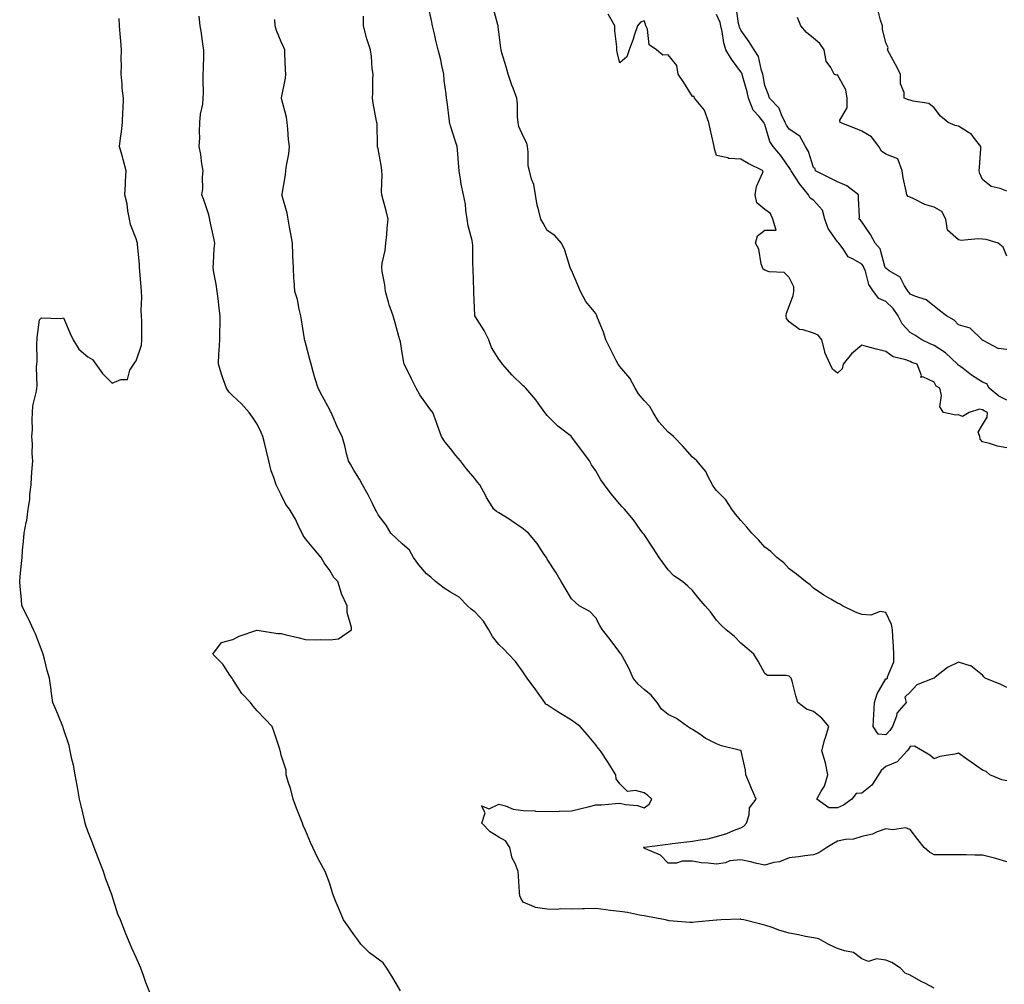
# Model space of a CAD drawing. Units: inches. Extents: x 1039763 to 1042403, y 7197578 to 7200218.
# Drawn here: x 1041300 to 1041707, y 7199075 to 7199474 of the extents above; entities that cross this region are included whole.
import ezdxf

# ---------------------------------------------------------------- set-up
doc = ezdxf.new("R2010")
doc.units = ezdxf.units.IN
doc.header["$MEASUREMENT"] = 0
doc.layers.add('Contour_10397197', color=7, linetype='Continuous', true_color=0xe4879f)

msp = doc.modelspace()

# ---------------------------------------------------------------- linework, layer by layer
at = {"layer": 'Contour_10397197'}
for points in [[(1041708.05, 7199159.5, 3012), (1041705.96, 7199159.83, 3012), (1041701, 7199161.92, 3012), (1041699.48, 7199163.35, 3012), (1041698.05, 7199163.89, 3012), (1041693.3, 7199167.17, 3012), (1041691.59, 7199168.38, 3012), (1041688.05, 7199170.87, 3012), (1041686.57, 7199170.44, 3012), (1041680.39, 7199169.58, 3012), (1041678.05, 7199168.58, 3012), (1041676.21, 7199170.08, 3012), (1041673.23, 7199171.92, 3012), (1041669.92, 7199173.8, 3012), (1041668.05, 7199173.72, 3012), (1041667.42, 7199172.55, 3012), (1041666.8, 7199171.92, 3012), (1041662.7, 7199167.27, 3012), (1041658.05, 7199165.34, 3012), (1041656.16, 7199163.81, 3012), (1041655.06, 7199161.92, 3012), (1041652.29, 7199157.68, 3012), (1041648.05, 7199154.36, 3012), (1041645.78, 7199154.19, 3012), (1041644.03, 7199151.92, 3012), (1041640.55, 7199149.42, 3012), (1041638.05, 7199148.27, 3012), (1041634.46, 7199148.33, 3012), (1041629.55, 7199151.92, 3012), (1041631.31, 7199155.18, 3012), (1041632.7, 7199157.27, 3012), (1041634.1, 7199161.92, 3012), (1041633.09, 7199166.88, 3012), (1041633.09, 7199166.96, 3012), (1041631.6, 7199171.92, 3012), (1041632.87, 7199176.74, 3012), (1041632.93, 7199177.04, 3012), (1041634.4, 7199181.92, 3012), (1041631.53, 7199185.4, 3012), (1041628.05, 7199188.11, 3012), (1041625.26, 7199189.13, 3012), (1041621.6, 7199191.92, 3012), (1041620.78, 7199194.65, 3012), (1041619.26, 7199200.71, 3012), (1041618.93, 7199201.92, 3012), (1041618.5, 7199202.37, 3012), (1041618.05, 7199202.74, 3012), (1041616.86, 7199203.11, 3012), (1041609.12, 7199202.99, 3012), (1041608.05, 7199203.95, 3012), (1041605.18, 7199209.05, 3012), (1041603.48, 7199211.92, 3012), (1041600.51, 7199214.38, 3012), (1041598.05, 7199216.37, 3012), (1041595.39, 7199219.26, 3012), (1041592.01, 7199221.92, 3012), (1041589.98, 7199223.85, 3012), (1041588.05, 7199226.02, 3012), (1041585.55, 7199229.42, 3012), (1041583.34, 7199231.92, 3012), (1041580.9, 7199234.77, 3012), (1041578.05, 7199238.25, 3012), (1041576.19, 7199240.06, 3012), (1041573.93, 7199241.92, 3012), (1041570.43, 7199244.3, 3012), (1041568.05, 7199246.82, 3012), (1041565.88, 7199249.75, 3012), (1041564.36, 7199251.92, 3012), (1041561.86, 7199255.73, 3012), (1041558.05, 7199261.35, 3012), (1041557.8, 7199261.67, 3012), (1041557.6, 7199261.92, 3012), (1041556.43, 7199263.54, 3012), (1041553.64, 7199267.51, 3012), (1041549.98, 7199271.92, 3012), (1041548.97, 7199272.84, 3012), (1041548.05, 7199273.95, 3012), (1041544.4, 7199278.27, 3012), (1041541.66, 7199281.92, 3012), (1041540.18, 7199284.05, 3012), (1041538.05, 7199287.8, 3012), (1041536.37, 7199290.24, 3012), (1041535.43, 7199291.92, 3012), (1041532.31, 7199296.18, 3012), (1041528.09, 7199301.88, 3012), (1041528.07, 7199301.92, 3012), (1041528.05, 7199301.92, 3012), (1041528.05, 7199301.94, 3012), (1041527.99, 7199301.98, 3012), (1041522.33, 7199306.2, 3012), (1041518.05, 7199310.61, 3012), (1041517.42, 7199311.3, 3012), (1041517.07, 7199311.92, 3012), (1041514.2, 7199315.77, 3012), (1041513.23, 7199317.1, 3012), (1041509.18, 7199321.92, 3012), (1041508.58, 7199322.45, 3012), (1041508.05, 7199322.97, 3012), (1041503.48, 7199327.35, 3012), (1041499.51, 7199331.92, 3012), (1041498.91, 7199332.78, 3012), (1041498.05, 7199333.93, 3012), (1041494.96, 7199338.83, 3012), (1041493.87, 7199341.92, 3012), (1041492, 7199345.87, 3012), (1041488.05, 7199351.84, 3012), (1041488.03, 7199351.9, 3012), (1041488.03, 7199351.92, 3012), (1041488.01, 7199351.96, 3012), (1041487.7, 7199361.57, 3012), (1041487.66, 7199361.92, 3012), (1041487.66, 7199362.31, 3012), (1041487.33, 7199371.2, 3012), (1041487.33, 7199371.92, 3012), (1041487.23, 7199372.74, 3012), (1041487.23, 7199381.1, 3012), (1041487.13, 7199381.92, 3012), (1041486.96, 7199383.01, 3012), (1041485.28, 7199389.15, 3012), (1041484.94, 7199391.92, 3012), (1041484.32, 7199395.65, 3012), (1041484.18, 7199398.05, 3012), (1041483.32, 7199401.92, 3012), (1041482.46, 7199406.33, 3012), (1041482.35, 7199407.62, 3012), (1041481.66, 7199411.92, 3012), (1041481.31, 7199415.18, 3012), (1041481.02, 7199418.95, 3012), (1041480.71, 7199421.92, 3012), (1041480.14, 7199424.01, 3012), (1041478.05, 7199430.53, 3012), (1041477.72, 7199431.59, 3012), (1041477.66, 7199431.92, 3012), (1041477.58, 7199432.39, 3012), (1041476.6, 7199440.47, 3012), (1041476.35, 7199441.92, 3012), (1041476.21, 7199443.76, 3012), (1041475.45, 7199449.32, 3012), (1041475.28, 7199451.92, 3012), (1041474.46, 7199455.51, 3012), (1041473.95, 7199457.82, 3012), (1041472.97, 7199461.92, 3012), (1041472, 7199465.87, 3012), (1041471.37, 7199468.6, 3012), (1041470.57, 7199471.92, 3012), (1041470.2, 7199474.07, 3012), (1041468.44, 7199481.53, 3012)], [(1041708.05, 7199198.13, 3011), (1041705.53, 7199199.4, 3011), (1041699.07, 7199201.92, 3011), (1041698.62, 7199202.49, 3011), (1041698.05, 7199203.23, 3011), (1041693.17, 7199207.04, 3011), (1041692.91, 7199207.06, 3011), (1041688.05, 7199208.56, 3011), (1041683.58, 7199206.39, 3011), (1041678.44, 7199202.31, 3011), (1041678.05, 7199202.02, 3011), (1041677.97, 7199202, 3011), (1041677.89, 7199201.92, 3011), (1041670.78, 7199199.19, 3011), (1041668.05, 7199196.22, 3011), (1041665.86, 7199194.11, 3011), (1041666.37, 7199191.92, 3011), (1041662.52, 7199187.45, 3011), (1041662.39, 7199186.26, 3011), (1041660.8, 7199181.92, 3011), (1041659.73, 7199180.24, 3011), (1041658.05, 7199178.52, 3011), (1041654.89, 7199178.76, 3011), (1041652.78, 7199181.92, 3011), (1041653.11, 7199186.86, 3011), (1041653.09, 7199186.96, 3011), (1041653.32, 7199191.92, 3011), (1041654.46, 7199195.51, 3011), (1041658.05, 7199201.74, 3011), (1041658.36, 7199201.61, 3011), (1041658.66, 7199201.92, 3011), (1041658.66, 7199202.53, 3011), (1041661.29, 7199208.68, 3011), (1041661.31, 7199211.92, 3011), (1041661.23, 7199215.1, 3011), (1041660.86, 7199219.11, 3011), (1041660.78, 7199221.92, 3011), (1041660.34, 7199224.21, 3011), (1041658.05, 7199229.19, 3011), (1041655.73, 7199229.6, 3011), (1041651.88, 7199228.09, 3011), (1041648.05, 7199228.33, 3011), (1041645.43, 7199229.3, 3011), (1041640.08, 7199231.92, 3011), (1041638.85, 7199232.72, 3011), (1041638.05, 7199233.05, 3011), (1041635.34, 7199234.63, 3011), (1041632.41, 7199236.28, 3011), (1041628.05, 7199239.26, 3011), (1041626.74, 7199240.61, 3011), (1041624.79, 7199241.92, 3011), (1041621.1, 7199244.97, 3011), (1041618.05, 7199247.17, 3011), (1041615.82, 7199249.69, 3011), (1041612.99, 7199251.92, 3011), (1041610.43, 7199254.3, 3011), (1041608.05, 7199256.16, 3011), (1041605.35, 7199259.22, 3011), (1041602.56, 7199261.92, 3011), (1041600.57, 7199264.44, 3011), (1041598.05, 7199267.19, 3011), (1041595.88, 7199269.75, 3011), (1041594.34, 7199271.92, 3011), (1041591.84, 7199275.71, 3011), (1041588.05, 7199279.63, 3011), (1041587.01, 7199280.88, 3011), (1041586.33, 7199281.92, 3011), (1041584.48, 7199285.49, 3011), (1041583.66, 7199287.53, 3011), (1041579.92, 7199291.92, 3011), (1041578.87, 7199292.74, 3011), (1041578.05, 7199293.42, 3011), (1041574.05, 7199297.92, 3011), (1041570.28, 7199301.92, 3011), (1041569.1, 7199302.97, 3011), (1041568.05, 7199303.81, 3011), (1041564.2, 7199308.07, 3011), (1041561.82, 7199311.92, 3011), (1041560.47, 7199314.34, 3011), (1041558.05, 7199316.82, 3011), (1041555.75, 7199319.62, 3011), (1041554.44, 7199321.92, 3011), (1041552.23, 7199326.1, 3011), (1041548.05, 7199330.98, 3011), (1041547.62, 7199331.49, 3011), (1041547.29, 7199331.92, 3011), (1041546.53, 7199333.44, 3011), (1041544.24, 7199338.11, 3011), (1041542.27, 7199341.92, 3011), (1041541.25, 7199345.12, 3011), (1041538.85, 7199351.12, 3011), (1041538.56, 7199351.92, 3011), (1041538.4, 7199352.27, 3011), (1041538.05, 7199352.86, 3011), (1041533.91, 7199357.78, 3011), (1041531.8, 7199361.92, 3011), (1041530.69, 7199364.56, 3011), (1041528.05, 7199370.77, 3011), (1041527.64, 7199371.51, 3011), (1041527.52, 7199371.92, 3011), (1041527.21, 7199372.76, 3011), (1041525.24, 7199379.11, 3011), (1041523.97, 7199381.92, 3011), (1041521.21, 7199385.08, 3011), (1041518.05, 7199387.15, 3011), (1041516.33, 7199390.2, 3011), (1041515.35, 7199391.92, 3011), (1041514.59, 7199395.38, 3011), (1041513.87, 7199397.74, 3011), (1041513.13, 7199401.92, 3011), (1041512.42, 7199406.3, 3011), (1041511.55, 7199408.42, 3011), (1041510.67, 7199411.92, 3011), (1041510.1, 7199413.97, 3011), (1041510.18, 7199419.79, 3011), (1041509.79, 7199421.92, 3011), (1041509.53, 7199423.4, 3011), (1041508.05, 7199426.18, 3011), (1041506.33, 7199430.2, 3011), (1041505.96, 7199431.92, 3011), (1041505.69, 7199434.28, 3011), (1041505.78, 7199439.65, 3011), (1041505.43, 7199441.92, 3011), (1041503.89, 7199446.08, 3011), (1041503.4, 7199447.27, 3011), (1041501.84, 7199451.92, 3011), (1041501.04, 7199454.91, 3011), (1041499.26, 7199460.71, 3011), (1041498.91, 7199461.92, 3011), (1041498.85, 7199462.72, 3011), (1041498.05, 7199469.21, 3011), (1041497.78, 7199471.65, 3011), (1041497.72, 7199471.92, 3011), (1041497.6, 7199472.37, 3011), (1041495.63, 7199479.5, 3011)], [(1041708.05, 7199337.94, 3008), (1041704.44, 7199338.31, 3008), (1041698.26, 7199341.71, 3008), (1041698.05, 7199341.74, 3008), (1041697.99, 7199341.86, 3008), (1041697.84, 7199341.92, 3008), (1041692.87, 7199346.74, 3008), (1041688.05, 7199348.17, 3008), (1041686.29, 7199350.16, 3008), (1041683.07, 7199351.92, 3008), (1041680.22, 7199354.09, 3008), (1041678.05, 7199355.92, 3008), (1041674.65, 7199358.52, 3008), (1041669.96, 7199360.01, 3008), (1041668.05, 7199360.87, 3008), (1041667.64, 7199361.51, 3008), (1041667.21, 7199361.92, 3008), (1041665.71, 7199364.26, 3008), (1041663.97, 7199367.84, 3008), (1041659.42, 7199370.55, 3008), (1041658.05, 7199371.55, 3008), (1041657.89, 7199371.76, 3008), (1041657.82, 7199371.92, 3008), (1041657.64, 7199372.33, 3008), (1041655.75, 7199379.62, 3008), (1041653.67, 7199381.92, 3008), (1041651.62, 7199385.49, 3008), (1041648.05, 7199390.79, 3008), (1041647.6, 7199391.47, 3008), (1041647.01, 7199391.92, 3008), (1041647.07, 7199392.9, 3008), (1041646.68, 7199400.55, 3008), (1041646.72, 7199401.92, 3008), (1041641.84, 7199405.71, 3008), (1041638.05, 7199407.27, 3008), (1041635.02, 7199408.89, 3008), (1041629.01, 7199411.92, 3008), (1041628.81, 7199412.68, 3008), (1041628.05, 7199413.33, 3008), (1041626.04, 7199419.91, 3008), (1041624.83, 7199421.92, 3008), (1041622.42, 7199426.3, 3008), (1041618.05, 7199429.13, 3008), (1041616.92, 7199430.79, 3008), (1041616.45, 7199431.92, 3008), (1041614.85, 7199435.12, 3008), (1041613.93, 7199437.8, 3008), (1041609.98, 7199441.92, 3008), (1041609.5, 7199443.37, 3008), (1041608.05, 7199447.17, 3008), (1041607.33, 7199451.2, 3008), (1041607.15, 7199451.92, 3008), (1041606.59, 7199453.38, 3008), (1041605.32, 7199459.19, 3008), (1041603.56, 7199461.92, 3008), (1041601.45, 7199465.32, 3008), (1041598.05, 7199470.06, 3008), (1041597.52, 7199471.39, 3008), (1041597.41, 7199471.92, 3008), (1041597.17, 7199472.8, 3008), (1041596.08, 7199479.95, 3008)], [(1041708.05, 7199403.5, 3006), (1041705.35, 7199404.62, 3006), (1041701.53, 7199405.4, 3006), (1041698.05, 7199408.37, 3006), (1041696.88, 7199410.75, 3006), (1041696.62, 7199411.92, 3006), (1041696.74, 7199413.23, 3006), (1041697.31, 7199421.18, 3006), (1041697.37, 7199421.92, 3006), (1041694.71, 7199425.26, 3006), (1041693.34, 7199427.21, 3006), (1041692.25, 7199427.72, 3006), (1041688.05, 7199430.34, 3006), (1041686.76, 7199430.63, 3006), (1041683.75, 7199431.92, 3006), (1041680.63, 7199434.5, 3006), (1041678.05, 7199438.01, 3006), (1041675.82, 7199439.69, 3006), (1041669.28, 7199440.69, 3006), (1041668.05, 7199441.14, 3006), (1041667.46, 7199441.33, 3006), (1041665.57, 7199441.92, 3006), (1041665.67, 7199444.3, 3006), (1041664.03, 7199447.9, 3006), (1041664.09, 7199451.92, 3006), (1041662.03, 7199455.9, 3006), (1041659.53, 7199460.44, 3006), (1041658.73, 7199461.92, 3006), (1041659.03, 7199462.9, 3006), (1041658.05, 7199464.91, 3006), (1041656.64, 7199470.51, 3006), (1041656.68, 7199471.92, 3006), (1041655.8, 7199474.17, 3006), (1041654.73, 7199478.6, 3006)], [(1041353.62, 7199071.92, 3016), (1041352.09, 7199075.96, 3016), (1041351.12, 7199078.85, 3016), (1041350.02, 7199081.92, 3016), (1041349.38, 7199083.25, 3016), (1041348.05, 7199086.33, 3016), (1041346.29, 7199090.16, 3016), (1041345.53, 7199091.92, 3016), (1041343.77, 7199096.2, 3016), (1041343.34, 7199097.21, 3016), (1041341.57, 7199101.92, 3016), (1041340.49, 7199104.36, 3016), (1041338.09, 7199111.88, 3016), (1041338.07, 7199111.92, 3016), (1041338.07, 7199111.94, 3016), (1041338.05, 7199112, 3016), (1041335.35, 7199119.22, 3016), (1041334.53, 7199121.92, 3016), (1041332.68, 7199126.55, 3016), (1041332.31, 7199127.66, 3016), (1041330.73, 7199131.92, 3016), (1041329.92, 7199133.8, 3016), (1041328.05, 7199138.7, 3016), (1041327.17, 7199141.04, 3016), (1041326.96, 7199141.92, 3016), (1041326.64, 7199143.33, 3016), (1041325.26, 7199149.13, 3016), (1041324.65, 7199151.92, 3016), (1041323.91, 7199156.06, 3016), (1041323.64, 7199157.51, 3016), (1041322.84, 7199161.92, 3016), (1041322.11, 7199165.98, 3016), (1041321.49, 7199168.48, 3016), (1041320.8, 7199171.92, 3016), (1041320.26, 7199174.13, 3016), (1041318.05, 7199180.96, 3016), (1041317.78, 7199181.65, 3016), (1041317.66, 7199181.92, 3016), (1041317.39, 7199182.58, 3016), (1041314.89, 7199188.76, 3016), (1041313.62, 7199191.92, 3016), (1041312.85, 7199196.72, 3016), (1041312.82, 7199197.15, 3016), (1041312.15, 7199201.92, 3016), (1041311.19, 7199205.06, 3016), (1041310.12, 7199209.85, 3016), (1041309.57, 7199211.92, 3016), (1041309.12, 7199212.99, 3016), (1041308.05, 7199215.83, 3016), (1041306.37, 7199220.24, 3016), (1041305.63, 7199221.92, 3016), (1041303.48, 7199226.49, 3016), (1041303.21, 7199227.08, 3016), (1041300.82, 7199231.92, 3016), (1041300.59, 7199234.46, 3016), (1041300.06, 7199239.91, 3016), (1041299.87, 7199241.92, 3016), (1041300.1, 7199243.97, 3016), (1041300.59, 7199249.38, 3016), (1041300.86, 7199251.92, 3016), (1041301.08, 7199254.95, 3016), (1041301.49, 7199258.48, 3016), (1041301.72, 7199261.92, 3016), (1041302.52, 7199266.39, 3016), (1041302.8, 7199267.17, 3016), (1041303.32, 7199271.92, 3016), (1041304.03, 7199275.94, 3016), (1041304.07, 7199277.94, 3016), (1041304.59, 7199281.92, 3016), (1041304.81, 7199285.16, 3016), (1041305.04, 7199288.91, 3016), (1041305.26, 7199291.92, 3016), (1041305.08, 7199294.89, 3016), (1041305.1, 7199298.97, 3016), (1041304.92, 7199301.92, 3016), (1041305.1, 7199304.87, 3016), (1041305, 7199308.87, 3016), (1041305.16, 7199311.92, 3016), (1041305.32, 7199314.65, 3016), (1041306.88, 7199320.75, 3016), (1041306.98, 7199321.92, 3016), (1041307.13, 7199322.84, 3016), (1041306.76, 7199330.63, 3016), (1041306.92, 7199331.92, 3016), (1041307.03, 7199332.94, 3016), (1041306.98, 7199340.85, 3016), (1041307.07, 7199341.92, 3016), (1041307.05, 7199342.92, 3016), (1041308.05, 7199350.3, 3016), (1041308.95, 7199351.02, 3016), (1041316.9, 7199350.77, 3016), (1041318.05, 7199351.1, 3016), (1041320.67, 7199344.54, 3016), (1041321.96, 7199341.92, 3016), (1041324.28, 7199338.15, 3016), (1041328.05, 7199334.91, 3016), (1041329.96, 7199333.83, 3016), (1041331.37, 7199331.92, 3016), (1041334.16, 7199328.03, 3016), (1041338.05, 7199323.99, 3016), (1041341.72, 7199325.59, 3016), (1041344.42, 7199325.55, 3016), (1041345.47, 7199329.34, 3016), (1041347.13, 7199331.92, 3016), (1041347.46, 7199332.51, 3016), (1041348.05, 7199333.33, 3016), (1041350.2, 7199339.77, 3016), (1041350.43, 7199341.92, 3016), (1041350.34, 7199344.21, 3016), (1041350.32, 7199349.65, 3016), (1041350.24, 7199351.92, 3016), (1041350.16, 7199354.03, 3016), (1041350.35, 7199359.62, 3016), (1041350.3, 7199361.92, 3016), (1041350.08, 7199363.95, 3016), (1041349.59, 7199370.38, 3016), (1041349.44, 7199371.92, 3016), (1041349.36, 7199373.23, 3016), (1041348.62, 7199381.35, 3016), (1041348.58, 7199381.92, 3016), (1041348.48, 7199382.35, 3016), (1041348.05, 7199383.72, 3016), (1041345.75, 7199389.62, 3016), (1041345.26, 7199391.92, 3016), (1041344.57, 7199395.4, 3016), (1041344.32, 7199398.19, 3016), (1041343.38, 7199401.92, 3016), (1041343.67, 7199406.3, 3016), (1041343.67, 7199407.55, 3016), (1041343.91, 7199411.92, 3016), (1041342.66, 7199416.53, 3016), (1041342.33, 7199417.64, 3016), (1041341.12, 7199421.92, 3016), (1041341.53, 7199425.4, 3016), (1041342, 7199427.97, 3016), (1041342.41, 7199431.92, 3016), (1041342.58, 7199436.45, 3016), (1041342.62, 7199437.35, 3016), (1041342.8, 7199441.92, 3016), (1041342.27, 7199446.14, 3016), (1041342.25, 7199447.72, 3016), (1041341.82, 7199451.92, 3016), (1041341.94, 7199455.81, 3016), (1041341.86, 7199458.11, 3016), (1041341.98, 7199461.92, 3016), (1041341.68, 7199465.55, 3016), (1041341.37, 7199468.6, 3016), (1041341.08, 7199471.92, 3016), (1041341.02, 7199474.89, 3016)], [(1041457.33, 7199072.64, 3015), (1041454.1, 7199077.97, 3015), (1041451.74, 7199081.92, 3015), (1041450.22, 7199084.09, 3015), (1041448.05, 7199085.71, 3015), (1041444.46, 7199088.33, 3015), (1041440.94, 7199091.92, 3015), (1041439.75, 7199093.62, 3015), (1041438.05, 7199095.87, 3015), (1041435.53, 7199099.4, 3015), (1041433.81, 7199101.92, 3015), (1041432.15, 7199106.02, 3015), (1041430.8, 7199109.17, 3015), (1041429.65, 7199111.92, 3015), (1041429.24, 7199113.11, 3015), (1041428.05, 7199116.78, 3015), (1041426.68, 7199120.55, 3015), (1041426.14, 7199121.92, 3015), (1041424.01, 7199125.96, 3015), (1041423.32, 7199127.19, 3015), (1041421.14, 7199131.92, 3015), (1041420.12, 7199133.99, 3015), (1041418.05, 7199138.95, 3015), (1041417.11, 7199140.98, 3015), (1041416.76, 7199141.92, 3015), (1041415.96, 7199144.01, 3015), (1041414.32, 7199148.19, 3015), (1041412.95, 7199151.92, 3015), (1041412.05, 7199155.92, 3015), (1041410.9, 7199159.07, 3015), (1041410.08, 7199161.92, 3015), (1041410.04, 7199163.91, 3015), (1041408.05, 7199170.12, 3015), (1041407.74, 7199171.61, 3015), (1041407.62, 7199171.92, 3015), (1041407.41, 7199172.56, 3015), (1041405.28, 7199179.15, 3015), (1041404.26, 7199181.92, 3015), (1041401.29, 7199185.16, 3015), (1041398.05, 7199188.44, 3015), (1041396.45, 7199190.32, 3015), (1041395.24, 7199191.92, 3015), (1041391.76, 7199195.63, 3015), (1041388.05, 7199201.39, 3015), (1041387.84, 7199201.71, 3015), (1041387.66, 7199201.92, 3015), (1041386.8, 7199203.17, 3015), (1041383.85, 7199207.72, 3015), (1041379.79, 7199211.92, 3015), (1041383.32, 7199216.65, 3015), (1041388.05, 7199217.97, 3015), (1041390.61, 7199219.36, 3015), (1041397.95, 7199221.82, 3015), (1041398.05, 7199221.86, 3015), (1041398.11, 7199221.86, 3015), (1041406.6, 7199220.47, 3015), (1041408.05, 7199220.38, 3015), (1041410.08, 7199219.89, 3015), (1041414.87, 7199218.74, 3015), (1041418.05, 7199217.94, 3015), (1041422.19, 7199217.78, 3015), (1041424.12, 7199217.99, 3015), (1041428.05, 7199217.8, 3015), (1041431.74, 7199218.23, 3015), (1041437.03, 7199221.92, 3015), (1041437.05, 7199222.92, 3015), (1041435.28, 7199229.15, 3015), (1041435.34, 7199231.92, 3015), (1041432.99, 7199236.86, 3015), (1041432.95, 7199237.02, 3015), (1041431.37, 7199241.92, 3015), (1041429.77, 7199243.64, 3015), (1041428.05, 7199246.49, 3015), (1041425.78, 7199249.65, 3015), (1041424.55, 7199251.92, 3015), (1041421.55, 7199255.42, 3015), (1041418.05, 7199259.63, 3015), (1041417.13, 7199261, 3015), (1041416.68, 7199261.92, 3015), (1041415.34, 7199264.63, 3015), (1041413.91, 7199267.78, 3015), (1041411.39, 7199271.92, 3015), (1041409.98, 7199273.85, 3015), (1041408.05, 7199277.82, 3015), (1041406.66, 7199280.53, 3015), (1041405.94, 7199281.92, 3015), (1041404.96, 7199285.01, 3015), (1041403.83, 7199287.7, 3015), (1041402.84, 7199291.92, 3015), (1041401.96, 7199295.83, 3015), (1041401.17, 7199298.8, 3015), (1041400.43, 7199301.92, 3015), (1041399.75, 7199303.62, 3015), (1041398.05, 7199307, 3015), (1041396.12, 7199309.99, 3015), (1041394.77, 7199311.92, 3015), (1041391.6, 7199315.47, 3015), (1041388.05, 7199318.8, 3015), (1041386.49, 7199320.36, 3015), (1041385.34, 7199321.92, 3015), (1041383.93, 7199326.04, 3015), (1041383.44, 7199327.31, 3015), (1041382.05, 7199331.92, 3015), (1041382.25, 7199336.12, 3015), (1041382.39, 7199337.58, 3015), (1041382.58, 7199341.92, 3015), (1041382.66, 7199346.53, 3015), (1041382.7, 7199347.27, 3015), (1041382.78, 7199351.92, 3015), (1041382.27, 7199356.14, 3015), (1041382.01, 7199357.96, 3015), (1041381.51, 7199361.92, 3015), (1041381.08, 7199364.95, 3015), (1041380.18, 7199369.79, 3015), (1041379.85, 7199371.92, 3015), (1041379.98, 7199373.85, 3015), (1041380.35, 7199379.62, 3015), (1041380.53, 7199381.92, 3015), (1041380.2, 7199384.07, 3015), (1041378.56, 7199391.41, 3015), (1041378.46, 7199391.92, 3015), (1041378.38, 7199392.25, 3015), (1041378.05, 7199393.68, 3015), (1041376.06, 7199399.93, 3015), (1041375.24, 7199401.92, 3015), (1041375.55, 7199404.42, 3015), (1041375.43, 7199409.3, 3015), (1041375.69, 7199411.92, 3015), (1041375.22, 7199414.75, 3015), (1041374.73, 7199418.6, 3015), (1041374.12, 7199421.92, 3015), (1041374.38, 7199425.59, 3015), (1041374.2, 7199428.07, 3015), (1041374.4, 7199431.92, 3015), (1041374.65, 7199435.32, 3015), (1041375.55, 7199439.42, 3015), (1041375.78, 7199441.92, 3015), (1041375.82, 7199444.15, 3015), (1041375.73, 7199449.6, 3015), (1041375.75, 7199451.92, 3015), (1041375.82, 7199454.15, 3015), (1041375.96, 7199459.83, 3015), (1041376.04, 7199461.92, 3015), (1041375.63, 7199464.34, 3015), (1041374.98, 7199468.85, 3015), (1041374.46, 7199471.92, 3015), (1041374.03, 7199475.94, 3015)], [(1041678.05, 7199073.66, 3014), (1041674.42, 7199075.55, 3014), (1041672.6, 7199076.47, 3014), (1041668.05, 7199079.05, 3014), (1041666.04, 7199079.91, 3014), (1041664.14, 7199081.92, 3014), (1041660.49, 7199084.36, 3014), (1041658.05, 7199085.3, 3014), (1041654.2, 7199085.77, 3014), (1041650.86, 7199084.73, 3014), (1041648.05, 7199085.79, 3014), (1041644.61, 7199088.48, 3014), (1041640.9, 7199089.07, 3014), (1041638.05, 7199090.14, 3014), (1041636.78, 7199090.65, 3014), (1041634.2, 7199091.92, 3014), (1041630.28, 7199094.15, 3014), (1041628.05, 7199094.54, 3014), (1041624.87, 7199095.1, 3014), (1041621.88, 7199095.75, 3014), (1041618.05, 7199096.39, 3014), (1041613.81, 7199097.68, 3014), (1041611.39, 7199098.58, 3014), (1041608.05, 7199099.71, 3014), (1041606.31, 7199100.18, 3014), (1041599.34, 7199101.92, 3014), (1041598.26, 7199102.13, 3014), (1041598.05, 7199102.19, 3014), (1041597.78, 7199102.19, 3014), (1041589.87, 7199101.92, 3014), (1041588.11, 7199101.86, 3014), (1041588.05, 7199101.84, 3014), (1041587.97, 7199101.84, 3014), (1041579.03, 7199100.94, 3014), (1041578.05, 7199100.81, 3014), (1041577.01, 7199100.88, 3014), (1041568.4, 7199101.57, 3014), (1041568.05, 7199101.61, 3014), (1041567.82, 7199101.69, 3014), (1041566.9, 7199101.92, 3014), (1041559.42, 7199103.29, 3014), (1041558.05, 7199103.6, 3014), (1041556.1, 7199103.87, 3014), (1041551.14, 7199105.01, 3014), (1041548.05, 7199105.38, 3014), (1041544.1, 7199105.87, 3014), (1041542.19, 7199106.06, 3014), (1041538.05, 7199106.63, 3014), (1041533.4, 7199106.57, 3014), (1041532.62, 7199106.49, 3014), (1041528.05, 7199106.43, 3014), (1041523.48, 7199106.49, 3014), (1041522.37, 7199106.24, 3014), (1041518.05, 7199106.33, 3014), (1041513.13, 7199107, 3014), (1041512.6, 7199107.37, 3014), (1041508.05, 7199109.26, 3014), (1041507.07, 7199110.94, 3014), (1041506.7, 7199111.92, 3014), (1041506.6, 7199113.37, 3014), (1041506.16, 7199120.03, 3014), (1041506.02, 7199121.92, 3014), (1041504.71, 7199125.26, 3014), (1041503.54, 7199127.41, 3014), (1041502.48, 7199131.92, 3014), (1041500.8, 7199134.67, 3014), (1041498.05, 7199136.12, 3014), (1041494.44, 7199138.31, 3014), (1041490.92, 7199141.92, 3014), (1041492.39, 7199146.26, 3014), (1041490.78, 7199149.19, 3014), (1041493.99, 7199147.86, 3014), (1041498.05, 7199149.79, 3014), (1041500.82, 7199149.15, 3014), (1041503.93, 7199147.8, 3014), (1041508.05, 7199147.25, 3014), (1041512.95, 7199147.02, 3014), (1041513.11, 7199146.98, 3014), (1041518.05, 7199146.84, 3014), (1041522.99, 7199146.98, 3014), (1041523.11, 7199146.98, 3014), (1041528.05, 7199147.1, 3014), (1041532.01, 7199147.96, 3014), (1041534.87, 7199148.74, 3014), (1041538.05, 7199149.5, 3014), (1041540.43, 7199149.54, 3014), (1041546.27, 7199150.14, 3014), (1041548.05, 7199150.18, 3014), (1041550.32, 7199149.65, 3014), (1041555.34, 7199149.21, 3014), (1041558.05, 7199148.31, 3014), (1041560.2, 7199149.77, 3014), (1041561.21, 7199151.92, 3014), (1041559.55, 7199153.42, 3014), (1041558.05, 7199154.52, 3014), (1041554.46, 7199155.51, 3014), (1041551.25, 7199155.12, 3014), (1041548.05, 7199158.17, 3014), (1041546.45, 7199160.32, 3014), (1041546.41, 7199161.92, 3014), (1041543.64, 7199166.33, 3014), (1041543.19, 7199167.06, 3014), (1041540.1, 7199171.92, 3014), (1041539.05, 7199172.92, 3014), (1041538.05, 7199174.34, 3014), (1041534.63, 7199178.5, 3014), (1041531.59, 7199181.92, 3014), (1041529.59, 7199183.46, 3014), (1041528.05, 7199184.56, 3014), (1041523.52, 7199187.39, 3014), (1041520.92, 7199189.05, 3014), (1041518.05, 7199190.87, 3014), (1041517.39, 7199191.26, 3014), (1041516.98, 7199191.92, 3014), (1041514.2, 7199195.77, 3014), (1041513.25, 7199197.12, 3014), (1041509.65, 7199201.92, 3014), (1041509.07, 7199202.94, 3014), (1041508.05, 7199204.5, 3014), (1041504.92, 7199208.8, 3014), (1041502.01, 7199211.92, 3014), (1041500.12, 7199213.99, 3014), (1041498.05, 7199215.9, 3014), (1041495.39, 7199219.26, 3014), (1041493.89, 7199221.92, 3014), (1041491.7, 7199225.57, 3014), (1041488.05, 7199229.36, 3014), (1041486.59, 7199230.46, 3014), (1041485.08, 7199231.92, 3014), (1041481.59, 7199235.46, 3014), (1041478.05, 7199237.6, 3014), (1041475.35, 7199239.22, 3014), (1041471.86, 7199241.92, 3014), (1041469.92, 7199243.8, 3014), (1041468.05, 7199245.16, 3014), (1041464.96, 7199248.83, 3014), (1041462.76, 7199251.92, 3014), (1041461.02, 7199254.89, 3014), (1041458.05, 7199257.55, 3014), (1041455.78, 7199259.65, 3014), (1041453.4, 7199261.92, 3014), (1041451.41, 7199265.28, 3014), (1041448.05, 7199269.54, 3014), (1041447.27, 7199271.14, 3014), (1041446.9, 7199271.92, 3014), (1041445.69, 7199274.28, 3014), (1041443.97, 7199277.84, 3014), (1041441.64, 7199281.92, 3014), (1041440.45, 7199284.32, 3014), (1041438.05, 7199288.03, 3014), (1041436.68, 7199290.55, 3014), (1041435.88, 7199291.92, 3014), (1041435.06, 7199294.91, 3014), (1041434.26, 7199298.13, 3014), (1041433.15, 7199301.92, 3014), (1041431.47, 7199305.34, 3014), (1041429.05, 7199310.92, 3014), (1041428.6, 7199311.92, 3014), (1041428.42, 7199312.29, 3014), (1041428.05, 7199312.99, 3014), (1041424.94, 7199318.81, 3014), (1041423.25, 7199321.92, 3014), (1041422.01, 7199325.88, 3014), (1041421.29, 7199328.68, 3014), (1041420.35, 7199331.92, 3014), (1041419.89, 7199333.76, 3014), (1041418.05, 7199340.71, 3014), (1041417.76, 7199341.63, 3014), (1041417.7, 7199341.92, 3014), (1041417.64, 7199342.33, 3014), (1041416.33, 7199350.2, 3014), (1041416.1, 7199351.92, 3014), (1041415.39, 7199354.58, 3014), (1041414.73, 7199358.6, 3014), (1041413.58, 7199361.92, 3014), (1041413.34, 7199366.63, 3014), (1041413.28, 7199367.15, 3014), (1041413.07, 7199371.92, 3014), (1041412.85, 7199376.72, 3014), (1041412.85, 7199377.12, 3014), (1041412.66, 7199381.92, 3014), (1041412, 7199385.87, 3014), (1041411.45, 7199388.52, 3014), (1041410.84, 7199391.92, 3014), (1041410.49, 7199394.36, 3014), (1041408.38, 7199401.59, 3014), (1041408.32, 7199401.92, 3014), (1041408.36, 7199402.23, 3014), (1041409.75, 7199410.22, 3014), (1041409.98, 7199411.92, 3014), (1041410.24, 7199414.11, 3014), (1041411.1, 7199418.87, 3014), (1041411.43, 7199421.92, 3014), (1041410.98, 7199424.85, 3014), (1041410.78, 7199429.19, 3014), (1041410.45, 7199431.92, 3014), (1041410.18, 7199434.05, 3014), (1041408.19, 7199441.78, 3014), (1041408.17, 7199441.92, 3014), (1041408.17, 7199442.04, 3014), (1041409.79, 7199450.18, 3014), (1041409.92, 7199451.92, 3014), (1041409.83, 7199453.7, 3014), (1041409.57, 7199460.4, 3014), (1041409.5, 7199461.92, 3014), (1041409.12, 7199462.99, 3014), (1041408.05, 7199465.3, 3014), (1041406.1, 7199469.97, 3014), (1041405.57, 7199471.92, 3014), (1041405.41, 7199474.56, 3014)], [(1041708.05, 7199125.98, 3013), (1041703.46, 7199127.33, 3013), (1041702.41, 7199127.56, 3013), (1041698.05, 7199128.7, 3013), (1041694.81, 7199128.68, 3013), (1041691.19, 7199128.78, 3013), (1041688.05, 7199128.78, 3013), (1041684.92, 7199128.8, 3013), (1041681.06, 7199128.91, 3013), (1041678.05, 7199128.91, 3013), (1041676.08, 7199129.95, 3013), (1041673.85, 7199131.92, 3013), (1041671.31, 7199135.18, 3013), (1041668.05, 7199139.3, 3013), (1041666.1, 7199139.97, 3013), (1041660.8, 7199139.17, 3013), (1041658.05, 7199139.62, 3013), (1041654.5, 7199138.37, 3013), (1041652.56, 7199137.41, 3013), (1041648.05, 7199136.41, 3013), (1041644.67, 7199135.3, 3013), (1041641.29, 7199135.16, 3013), (1041638.05, 7199134.48, 3013), (1041636.39, 7199133.58, 3013), (1041633.58, 7199131.92, 3013), (1041630.32, 7199129.65, 3013), (1041628.05, 7199128.83, 3013), (1041624.55, 7199128.42, 3013), (1041621.9, 7199128.07, 3013), (1041618.05, 7199127.64, 3013), (1041613.99, 7199125.98, 3013), (1041611.78, 7199125.65, 3013), (1041608.05, 7199124.58, 3013), (1041604.65, 7199125.32, 3013), (1041602.07, 7199125.94, 3013), (1041598.05, 7199126.74, 3013), (1041593.56, 7199126.41, 3013), (1041591.66, 7199125.53, 3013), (1041588.05, 7199124.95, 3013), (1041584.55, 7199125.42, 3013), (1041581.68, 7199125.55, 3013), (1041578.05, 7199126.16, 3013), (1041573.81, 7199126.16, 3013), (1041571.51, 7199125.38, 3013), (1041568.05, 7199125.4, 3013), (1041564.79, 7199128.66, 3013), (1041558.64, 7199131.33, 3013), (1041558.05, 7199131.67, 3013), (1041557.89, 7199131.76, 3013), (1041557.76, 7199131.92, 3013), (1041557.95, 7199132.02, 3013), (1041558.05, 7199132.02, 3013), (1041558.17, 7199132.04, 3013), (1041566.78, 7199133.19, 3013), (1041568.05, 7199133.31, 3013), (1041569.61, 7199133.48, 3013), (1041575.78, 7199134.19, 3013), (1041578.05, 7199134.44, 3013), (1041581.21, 7199135.08, 3013), (1041584.46, 7199135.51, 3013), (1041588.05, 7199136.39, 3013), (1041592.23, 7199137.74, 3013), (1041594.98, 7199138.85, 3013), (1041598.05, 7199139.97, 3013), (1041599.32, 7199140.65, 3013), (1041600.39, 7199141.92, 3013), (1041601.51, 7199145.38, 3013), (1041601.64, 7199148.33, 3013), (1041604.46, 7199151.92, 3013), (1041602.46, 7199156.33, 3013), (1041601.6, 7199158.37, 3013), (1041600.08, 7199161.92, 3013), (1041600.04, 7199163.91, 3013), (1041598.26, 7199171.71, 3013), (1041598.26, 7199171.92, 3013), (1041598.11, 7199171.98, 3013), (1041597.93, 7199172.04, 3013), (1041590.04, 7199173.91, 3013), (1041588.05, 7199174.75, 3013), (1041583.32, 7199177.19, 3013), (1041581.53, 7199178.44, 3013), (1041578.05, 7199180.71, 3013), (1041577.29, 7199181.16, 3013), (1041576, 7199181.92, 3013), (1041571.43, 7199185.3, 3013), (1041568.05, 7199186.86, 3013), (1041565.32, 7199189.19, 3013), (1041563.46, 7199191.92, 3013), (1041561, 7199194.87, 3013), (1041558.05, 7199197.21, 3013), (1041555.67, 7199199.54, 3013), (1041553.58, 7199201.92, 3013), (1041551.94, 7199205.81, 3013), (1041549.07, 7199210.9, 3013), (1041548.54, 7199211.92, 3013), (1041548.34, 7199212.21, 3013), (1041548.05, 7199212.62, 3013), (1041544.07, 7199217.94, 3013), (1041540.92, 7199221.92, 3013), (1041539.83, 7199223.7, 3013), (1041538.05, 7199226.88, 3013), (1041535.65, 7199229.52, 3013), (1041531.27, 7199231.92, 3013), (1041529.53, 7199233.4, 3013), (1041528.05, 7199234.77, 3013), (1041525.37, 7199239.24, 3013), (1041523.83, 7199241.92, 3013), (1041521.68, 7199245.55, 3013), (1041518.05, 7199251.22, 3013), (1041517.8, 7199251.67, 3013), (1041517.66, 7199251.92, 3013), (1041516.78, 7199253.19, 3013), (1041513.83, 7199257.7, 3013), (1041510.28, 7199261.92, 3013), (1041509.07, 7199262.94, 3013), (1041508.05, 7199263.81, 3013), (1041503.25, 7199267.12, 3013), (1041502.29, 7199267.68, 3013), (1041498.05, 7199270.32, 3013), (1041497.09, 7199270.96, 3013), (1041495.98, 7199271.92, 3013), (1041492.87, 7199276.74, 3013), (1041492.58, 7199277.39, 3013), (1041490.2, 7199281.92, 3013), (1041489.22, 7199283.09, 3013), (1041488.05, 7199284.6, 3013), (1041484.69, 7199288.56, 3013), (1041482.21, 7199291.92, 3013), (1041480.24, 7199294.11, 3013), (1041478.05, 7199297.02, 3013), (1041475.75, 7199299.62, 3013), (1041474.3, 7199301.92, 3013), (1041472.68, 7199306.55, 3013), (1041472.21, 7199307.76, 3013), (1041470.65, 7199311.92, 3013), (1041469.48, 7199313.35, 3013), (1041468.05, 7199315.28, 3013), (1041465.39, 7199319.26, 3013), (1041463.75, 7199321.92, 3013), (1041461.94, 7199325.81, 3013), (1041459.63, 7199330.34, 3013), (1041458.85, 7199331.92, 3013), (1041458.75, 7199332.62, 3013), (1041458.05, 7199336.59, 3013), (1041457.29, 7199341.16, 3013), (1041457.07, 7199341.92, 3013), (1041456.7, 7199343.27, 3013), (1041455.1, 7199348.97, 3013), (1041454.3, 7199351.92, 3013), (1041452.6, 7199356.47, 3013), (1041452.39, 7199357.58, 3013), (1041451.14, 7199361.92, 3013), (1041450.88, 7199364.75, 3013), (1041449.79, 7199370.18, 3013), (1041449.59, 7199371.92, 3013), (1041449.77, 7199373.64, 3013), (1041451.02, 7199378.95, 3013), (1041451.23, 7199381.92, 3013), (1041451.66, 7199385.53, 3013), (1041451.76, 7199388.21, 3013), (1041452.29, 7199391.92, 3013), (1041451.45, 7199395.32, 3013), (1041450.14, 7199399.83, 3013), (1041449.57, 7199401.92, 3013), (1041449.44, 7199403.31, 3013), (1041449.71, 7199410.26, 3013), (1041449.59, 7199411.92, 3013), (1041449.5, 7199413.37, 3013), (1041448.05, 7199420.94, 3013), (1041447.89, 7199421.76, 3013), (1041447.87, 7199421.92, 3013), (1041447.85, 7199422.12, 3013), (1041447.62, 7199431.49, 3013), (1041447.56, 7199431.92, 3013), (1041447.46, 7199432.51, 3013), (1041446.08, 7199439.95, 3013), (1041445.8, 7199441.92, 3013), (1041445.86, 7199444.11, 3013), (1041445.96, 7199449.83, 3013), (1041446.02, 7199451.92, 3013), (1041445.67, 7199454.3, 3013), (1041445.35, 7199459.22, 3013), (1041444.87, 7199461.92, 3013), (1041443.44, 7199466.53, 3013), (1041443.23, 7199467.1, 3013), (1041442, 7199471.92, 3013), (1041441.98, 7199475.85, 3013)], [(1041708.05, 7199297.31, 3010), (1041704.14, 7199298.01, 3010), (1041700.88, 7199299.09, 3010), (1041698.05, 7199299.75, 3010), (1041697.03, 7199300.9, 3010), (1041696.9, 7199301.92, 3010), (1041696.21, 7199303.76, 3010), (1041698.05, 7199306.74, 3010), (1041699.96, 7199310.01, 3010), (1041700.08, 7199311.92, 3010), (1041698.66, 7199312.53, 3010), (1041698.05, 7199312.97, 3010), (1041696.72, 7199313.25, 3010), (1041692.48, 7199311.92, 3010), (1041689.69, 7199310.28, 3010), (1041688.05, 7199310.92, 3010), (1041686.94, 7199310.81, 3010), (1041681.82, 7199311.92, 3010), (1041680.34, 7199314.21, 3010), (1041681, 7199318.97, 3010), (1041680.34, 7199321.92, 3010), (1041678.91, 7199322.78, 3010), (1041678.05, 7199324.5, 3010), (1041673.34, 7199326.63, 3010), (1041672.44, 7199326.31, 3010), (1041672.8, 7199327.17, 3010), (1041670.96, 7199331.92, 3010), (1041668.77, 7199332.64, 3010), (1041668.05, 7199332.96, 3010), (1041666.31, 7199333.66, 3010), (1041661.1, 7199334.97, 3010), (1041658.05, 7199337.13, 3010), (1041654.18, 7199338.05, 3010), (1041651.02, 7199338.95, 3010), (1041648.05, 7199339.71, 3010), (1041643.87, 7199336.1, 3010), (1041640.41, 7199331.92, 3010), (1041640, 7199329.97, 3010), (1041638.05, 7199328.19, 3010), (1041635.94, 7199329.81, 3010), (1041635.02, 7199331.92, 3010), (1041632.84, 7199336.71, 3010), (1041632.82, 7199337.15, 3010), (1041631.62, 7199341.92, 3010), (1041630.08, 7199343.95, 3010), (1041628.05, 7199344.71, 3010), (1041623.85, 7199346.12, 3010), (1041622.37, 7199346.24, 3010), (1041618.05, 7199349.38, 3010), (1041616.94, 7199350.81, 3010), (1041616.86, 7199351.92, 3010), (1041616.96, 7199353.01, 3010), (1041618.05, 7199355.92, 3010), (1041619.71, 7199360.26, 3010), (1041619.96, 7199361.92, 3010), (1041620, 7199363.87, 3010), (1041618.05, 7199367.8, 3010), (1041615.96, 7199369.83, 3010), (1041609.85, 7199370.12, 3010), (1041608.05, 7199370.75, 3010), (1041607.33, 7199371.2, 3010), (1041607.03, 7199371.92, 3010), (1041606.51, 7199373.46, 3010), (1041605.57, 7199379.44, 3010), (1041604.07, 7199381.92, 3010), (1041604.96, 7199385.01, 3010), (1041608.05, 7199387.27, 3010), (1041612.64, 7199387.33, 3010), (1041611.31, 7199391.92, 3010), (1041610.35, 7199394.22, 3010), (1041608.05, 7199395.9, 3010), (1041604.71, 7199398.58, 3010), (1041604.03, 7199401.92, 3010), (1041604.51, 7199405.46, 3010), (1041607.09, 7199410.96, 3010), (1041607.35, 7199411.92, 3010), (1041601.08, 7199414.95, 3010), (1041598.05, 7199416.65, 3010), (1041593.15, 7199417.02, 3010), (1041592.72, 7199417.25, 3010), (1041588.05, 7199418.23, 3010), (1041587.15, 7199421.02, 3010), (1041587.01, 7199421.92, 3010), (1041586.72, 7199423.25, 3010), (1041585.39, 7199429.26, 3010), (1041584.83, 7199431.92, 3010), (1041583.07, 7199436.9, 3010), (1041583.07, 7199436.94, 3010), (1041578.87, 7199441.92, 3010), (1041578.73, 7199442.6, 3010), (1041578.05, 7199442.68, 3010), (1041574.51, 7199448.38, 3010), (1041572.09, 7199451.92, 3010), (1041571.59, 7199455.46, 3010), (1041568.05, 7199459.95, 3010), (1041565.86, 7199459.73, 3010), (1041563.23, 7199461.92, 3010), (1041560.22, 7199464.09, 3010), (1041559.44, 7199470.53, 3010), (1041558.85, 7199471.92, 3010), (1041558.71, 7199472.58, 3010), (1041558.05, 7199473.95, 3010), (1041556.6, 7199473.37, 3010), (1041555.35, 7199471.92, 3010), (1041553.99, 7199467.86, 3010), (1041553.58, 7199466.39, 3010), (1041551.86, 7199461.92, 3010), (1041550.9, 7199459.07, 3010), (1041548.05, 7199456.53, 3010), (1041546.96, 7199460.83, 3010), (1041546.78, 7199461.92, 3010), (1041546.78, 7199463.19, 3010), (1041545.92, 7199469.79, 3010), (1041545.94, 7199471.92, 3010), (1041543.26, 7199476.71, 3010)], [(1041708.05, 7199317, 3009), (1041704.79, 7199318.66, 3009), (1041700.78, 7199321.92, 3009), (1041699.85, 7199323.72, 3009), (1041698.05, 7199324.4, 3009), (1041693.42, 7199327.29, 3009), (1041689.94, 7199330.03, 3009), (1041688.05, 7199331.47, 3009), (1041687.8, 7199331.67, 3009), (1041687.62, 7199331.92, 3009), (1041682.68, 7199336.55, 3009), (1041678.05, 7199339.63, 3009), (1041676.39, 7199340.26, 3009), (1041672.97, 7199341.92, 3009), (1041670.04, 7199343.91, 3009), (1041668.05, 7199345.06, 3009), (1041664.75, 7199348.62, 3009), (1041663.15, 7199351.92, 3009), (1041661.02, 7199354.89, 3009), (1041658.05, 7199357.86, 3009), (1041655.14, 7199359.01, 3009), (1041652.89, 7199361.92, 3009), (1041650.96, 7199364.83, 3009), (1041649.57, 7199370.4, 3009), (1041648.97, 7199371.92, 3009), (1041648.67, 7199372.55, 3009), (1041648.05, 7199373.23, 3009), (1041644.57, 7199375.4, 3009), (1041642.48, 7199376.35, 3009), (1041640.35, 7199379.62, 3009), (1041638.58, 7199381.92, 3009), (1041638.36, 7199382.23, 3009), (1041638.05, 7199382.49, 3009), (1041634.14, 7199388.01, 3009), (1041632.85, 7199391.92, 3009), (1041631.8, 7199395.67, 3009), (1041628.05, 7199399.77, 3009), (1041626.68, 7199400.55, 3009), (1041626.08, 7199401.92, 3009), (1041622.44, 7199406.31, 3009), (1041620.43, 7199409.54, 3009), (1041618.85, 7199411.92, 3009), (1041618.62, 7199412.49, 3009), (1041618.05, 7199413.33, 3009), (1041614.44, 7199418.31, 3009), (1041611.39, 7199421.92, 3009), (1041610.12, 7199423.99, 3009), (1041608.05, 7199431.04, 3009), (1041607.74, 7199431.61, 3009), (1041607.64, 7199431.92, 3009), (1041605.63, 7199434.34, 3009), (1041603.19, 7199437.06, 3009), (1041601.29, 7199441.92, 3009), (1041600.71, 7199444.58, 3009), (1041598.79, 7199451.18, 3009), (1041598.62, 7199451.92, 3009), (1041598.46, 7199452.33, 3009), (1041598.05, 7199452.88, 3009), (1041594.22, 7199458.09, 3009), (1041591.9, 7199461.92, 3009), (1041591, 7199464.87, 3009), (1041590.37, 7199469.6, 3009), (1041589.83, 7199471.92, 3009), (1041589.46, 7199473.33, 3009), (1041588.05, 7199476.63, 3009)], [(1041708.05, 7199376.51, 3007), (1041706.49, 7199380.36, 3007), (1041704.44, 7199381.92, 3007), (1041699.57, 7199383.44, 3007), (1041698.05, 7199383.56, 3007), (1041696.19, 7199383.78, 3007), (1041689.2, 7199383.07, 3007), (1041688.05, 7199383.31, 3007), (1041683.52, 7199387.39, 3007), (1041682.87, 7199391.92, 3007), (1041681.21, 7199395.08, 3007), (1041678.05, 7199396.84, 3007), (1041674.14, 7199398.01, 3007), (1041669.67, 7199400.3, 3007), (1041668.05, 7199400.96, 3007), (1041667.33, 7199401.2, 3007), (1041666.74, 7199401.92, 3007), (1041666.49, 7199403.48, 3007), (1041665.16, 7199409.03, 3007), (1041664.79, 7199411.92, 3007), (1041663.03, 7199416.9, 3007), (1041658.05, 7199418.72, 3007), (1041656.17, 7199420.05, 3007), (1041655.2, 7199421.92, 3007), (1041652.15, 7199426.02, 3007), (1041648.05, 7199428.27, 3007), (1041645.55, 7199429.42, 3007), (1041639.1, 7199431.92, 3007), (1041639.05, 7199432.92, 3007), (1041642.03, 7199437.94, 3007), (1041641.98, 7199441.92, 3007), (1041641.49, 7199445.36, 3007), (1041638.05, 7199451.55, 3007), (1041637.6, 7199451.47, 3007), (1041636.72, 7199451.92, 3007), (1041635.28, 7199454.69, 3007), (1041633.38, 7199457.25, 3007), (1041632.5, 7199461.92, 3007), (1041630.69, 7199464.56, 3007), (1041628.05, 7199466.72, 3007), (1041625.24, 7199469.11, 3007), (1041622.89, 7199471.92, 3007), (1041621.49, 7199475.36, 3007)]]:
    msp.add_polyline3d(points, dxfattribs=at)

doc.saveas('drawing.dxf')
